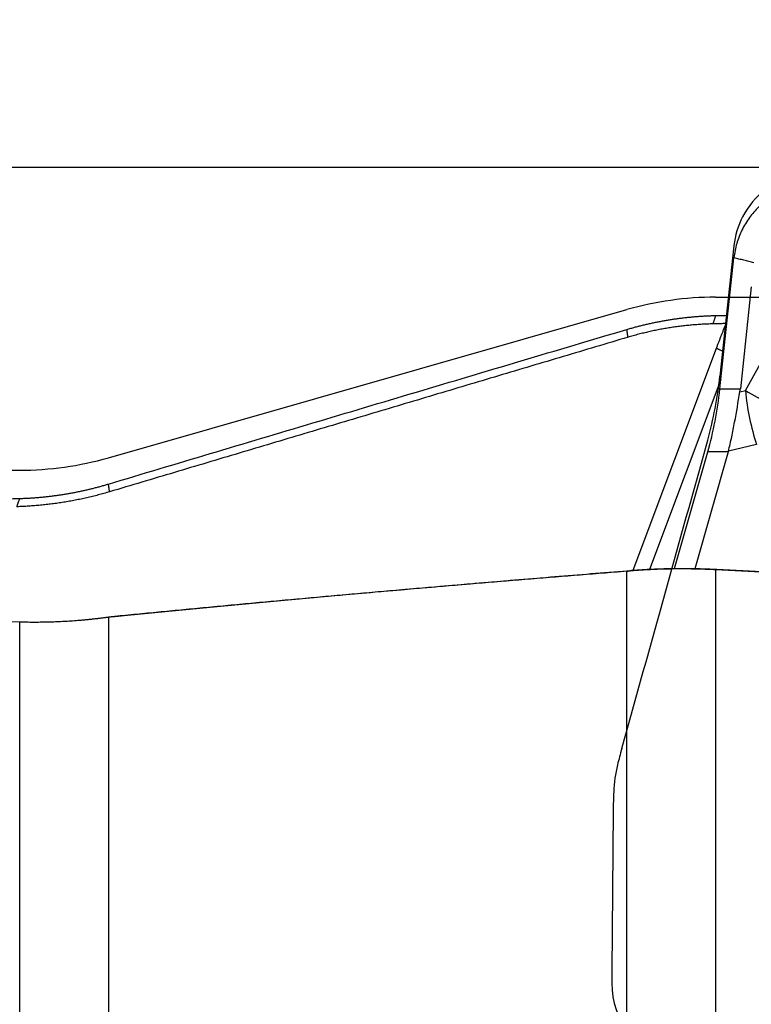
# Model space of a CAD drawing. Units: millimetres. Extents: x 192 to 297, y 215 to 288.
# Drawn here: x 270 to 273, y 256 to 260 of the extents above; entities that cross this region are included whole.
import ezdxf

# ---------------------------------------------------------------- set-up
doc = ezdxf.new("R2010")
doc.units = ezdxf.units.MM
for name, color, linetype in [('1', 4, 'Continuous'), ('CUT', 1, 'Continuous'), ('NOCUT', 7, 'Continuous')]:
    doc.layers.add(name, color=color, linetype=linetype)
doc.styles.add('cesky', font='simplex.shx')
doc.dimstyles.get("Standard").update_dxf_attribs({"dimtxt": 0.18, "dimasz": 0.18, "dimexe": 0.18, "dimexo": 0.0625, "dimgap": 0.09, "dimtad": 0, "dimtih": 1, "dimtoh": 1, "dimdec": 4, "dimzin": 0, "dimdsep": 46, "dimtxsty": 'Standard', "dimcen": 0.09, "dimadec": 0, "dimazin": 0, "dimtfac": 1, "dimtdec": 4, "dimtofl": 0, "dimtmove": 0, "dimatfit": 3, "dimfxl": 1, "dimtolj": 1, "dimtzin": 0, "dimarcsym": 0})

# ---------------------------------------------------------------- blocks, each defined once
blk = doc.blocks.new('*D1')
at = {"color": 254, "lineweight": -2, "transparency": 16777216}
for p, q in [((280.1442, 261.7312), (280.1442, 281.7103)), ((278.1442, 259.7312), (258.1651, 259.7312))]:
    blk.add_line(p, q, dxfattribs=at)
blk.add_arc((280.1442, 259.7312), 20.9792, 99.56989, 170.43011, dxfattribs=at)
at = {"color": 254, "lineweight": 13, "transparency": 16777216}
for points in [[(276.6078, 280.9997), (276.7051, 279.8371), (280.1442, 280.7103)], [(260.0383, 263.1703), (258.8757, 263.2676), (259.1651, 259.7312)]]:
    blk.add_solid(points, dxfattribs=at)
at = {"layer": 'Defpoints', "color": 0, "lineweight": 13, "transparency": 16777216}
for p in [(269.6547, 277.8997), (280.1442, 261.7312), (278.1442, 259.7312), (282.1442, 259.7312), (280.1442, 257.7312)]:
    blk.add_point(p, dxfattribs=at)
at = {"color": 254, "transparency": 16777216, "insert": (261.5974, 278.278), "char_height": 3.5, "attachment_point": 5, "rotation": 45, "style": 'cesky'}
blk.add_mtext('\\A1;90°', dxfattribs=at)

msp = doc.modelspace()

# ---------------------------------------------------------------- linework, layer by layer
at = {"layer": '1'}
for p, q in [((273.2218, 258.6339), (273.2916, 259.2841)), ((273.3775, 259.1404), (273.3232, 258.6345)), ((272.7916, 257.7352), (273.2049, 258.8362)), ((273.348, 258.6263), (273.4812, 258.8647)), ((273.2268, 258.6803), (272.8734, 257.7389)), ((273.2218, 258.6339), (273.3232, 258.6345)), ((273.3212, 258.62), (273.348, 258.6263)), ((273.4038, 258.3587), (273.2639, 258.3255)), ((272.9964, 257.7443), (273.1617, 258.3221)), ((273.2631, 258.3227), (273.0971, 257.7423)), ((273.2631, 258.3227), (273.1617, 258.3221)), ((272.761, 255.2738), (272.761, 257.7302)), ((273.2007, 257.7374), (273.2007, 255.2749)), ((270.192, 257.5022), (270.192, 254.9134)), ((269.7523, 254.9146), (269.7523, 257.4779))]:
    msp.add_line(p, q, dxfattribs=at)
for centre, major_axis, ratio, start_param, end_param in [((272.8881, 258.6457), (-0.0978, -0.7995), 0.413349, 1.205098, 1.606523), ((270.6093, 258.6322), (-2.7153, -0.0303), 0.294565, 3.088518, 3.106669), ((273.4415, 258.6172), (-0.5238, 0.2927), 0.063395, 1.426934, 1.877034), ((273.7275, 258.6798), (-0.0548, 0.7038), 0.542043, 1.604557, 2.00193), ((269.009, 258.6236), (-4.2591, 0.2728), 0.174706, 3.103512, 3.107369)]:
    msp.add_ellipse(centre, major_axis=major_axis, ratio=ratio, start_param=start_param, end_param=end_param, dxfattribs=at)
for points, knots in [([(273.6684, 259.6462), (273.6447, 259.6457), (273.6215, 259.6428), (273.5873, 259.6351), (273.576, 259.632), (273.5537, 259.6247), (273.5426, 259.6205), (273.5101, 259.6063), (273.4896, 259.5949), (273.4603, 259.5751), (273.4508, 259.568), (273.4323, 259.553), (273.4233, 259.545), (273.3977, 259.5202), (273.3821, 259.5024), (273.3611, 259.4734), (273.3545, 259.4634), (273.342, 259.4428), (273.3363, 259.4323), (273.3207, 259.4002), (273.3121, 259.3779), (273.3022, 259.3434), (273.2993, 259.3317), (273.2947, 259.308), (273.2929, 259.2961), (273.2916, 259.2841)], [0, 0, 0, 0, 0.125, 0.125, 0.1875, 0.1875, 0.25, 0.25, 0.375, 0.375, 0.4375, 0.4375, 0.5, 0.5, 0.625, 0.625, 0.6875, 0.6875, 0.75, 0.75, 0.875, 0.875, 0.9375, 0.9375, 1, 1, 1, 1]), ([(272.761, 258.929), (272.7674, 258.9308), (272.7802, 258.9346), (272.7995, 258.9399), (272.8188, 258.9451), (272.8383, 258.95), (272.8579, 258.9546), (272.8775, 258.9591), (272.8973, 258.9633), (272.9171, 258.9673), (272.9369, 258.971), (272.9569, 258.9746), (272.9769, 258.9778), (272.997, 258.9809), (273.0171, 258.9837), (273.0373, 258.9863), (273.0576, 258.9886), (273.0779, 258.9906), (273.0983, 258.9925), (273.1187, 258.9941), (273.1391, 258.9954), (273.1596, 258.9965), (273.1801, 258.9973), (273.1938, 258.9976), (273.2007, 258.9978)], [0, 0, 0, 0, 0.044477, 0.089041, 0.133694, 0.178437, 0.22327, 0.268194, 0.31321, 0.358318, 0.40352, 0.448817, 0.494208, 0.539695, 0.585279, 0.63096, 0.676739, 0.722617, 0.768595, 0.814672, 0.860851, 0.907131, 0.953514, 1, 1, 1, 1]), ([(270.192, 258.1626), (270.36, 258.2129), (270.6976, 258.3139), (271.2064, 258.466), (271.7202, 258.6192), (272.2389, 258.7738), (272.5864, 258.8771), (272.761, 258.929)], [0, 0, 0, 0, 0.196209, 0.394314, 0.594314, 0.796209, 1, 1, 1, 1]), ([(273.2639, 258.3255), (273.2701, 258.3489), (273.2756, 258.3726), (273.2858, 258.4206), (273.2905, 258.4449), (273.3042, 258.5186), (273.3126, 258.5688), (273.3212, 258.62)], [0, 0, 0, 0, 0.25, 0.25, 0.5, 0.5, 1, 1, 1, 1]), ([(269.7523, 258.0912), (269.759, 258.0914), (269.7722, 258.0918), (269.7921, 258.0928), (269.8119, 258.094), (269.8316, 258.0954), (269.8513, 258.097), (269.8709, 258.0988), (269.8905, 258.1009), (269.91, 258.1032), (269.9294, 258.1057), (269.9487, 258.1084), (269.968, 258.1114), (269.9871, 258.1145), (270.0062, 258.1179), (270.0252, 258.1215), (270.0442, 258.1252), (270.063, 258.1292), (270.0817, 258.1334), (270.1004, 258.1377), (270.1189, 258.1423), (270.1373, 258.1471), (270.1557, 258.152), (270.1739, 258.1572), (270.186, 258.1608), (270.192, 258.1626)], [0, 0, 0, 0, 0.04505, 0.089953, 0.134709, 0.179319, 0.223782, 0.268101, 0.312276, 0.356307, 0.400195, 0.44394, 0.487544, 0.531007, 0.57433, 0.617513, 0.660558, 0.703464, 0.746233, 0.788865, 0.831361, 0.873722, 0.915948, 0.958041, 1, 1, 1, 1]), ([(262.699, 257.8198), (262.7525, 257.8224), (262.9052, 257.8296), (263.1565, 257.8415), (263.4524, 257.8552), (263.7464, 257.8686), (264.0386, 257.8817), (264.329, 257.8945), (264.6175, 257.9069), (264.9042, 257.9191), (265.1891, 257.931), (265.4722, 257.9426), (265.7534, 257.9539), (266.0328, 257.9649), (266.3103, 257.9757), (266.586, 257.9861), (266.8599, 257.9963), (267.132, 258.0062), (267.4022, 258.0158), (267.6706, 258.0252), (267.9371, 258.0343), (268.2019, 258.0432), (268.4647, 258.0518), (268.7258, 258.0602), (268.985, 258.0683), (269.2424, 258.0762), (269.498, 258.0838), (269.6677, 258.0887), (269.7523, 258.0912)], [0, 0, 0, 0, 0.022725, 0.064915, 0.106848, 0.148522, 0.189937, 0.231095, 0.271994, 0.312635, 0.353017, 0.393141, 0.433007, 0.472615, 0.511964, 0.551055, 0.589888, 0.628462, 0.666778, 0.704836, 0.742635, 0.780177, 0.81746, 0.854484, 0.891251, 0.927759, 0.964008, 1, 1, 1, 1]), ([(272.761, 257.7302), (272.7197, 257.7269), (272.6375, 257.7204), (272.5146, 257.7105), (272.3924, 257.7006), (272.2709, 257.6906), (272.1502, 257.6806), (272.0302, 257.6706), (271.911, 257.6605), (271.7924, 257.6504), (271.6746, 257.6403), (271.5575, 257.6301), (271.4411, 257.6198), (271.3255, 257.6096), (271.2106, 257.5993), (271.0964, 257.5889), (270.983, 257.5786), (270.8703, 257.5681), (270.7583, 257.5577), (270.647, 257.5472), (270.5365, 257.5366), (270.4267, 257.526), (270.3176, 257.5154), (270.2452, 257.5083), (270.2091, 257.5047)], [0, 0, 0, 0, 0.047871, 0.095511, 0.142918, 0.190094, 0.237038, 0.283751, 0.330234, 0.376486, 0.422508, 0.4683, 0.513862, 0.559196, 0.6043, 0.649176, 0.693824, 0.738244, 0.782437, 0.826402, 0.870141, 0.913653, 0.956939, 1, 1, 1, 1]), ([(273.2007, 257.7376), (273.195, 257.7378), (273.1836, 257.7384), (273.1665, 257.7391), (273.1494, 257.7398), (273.1323, 257.7403), (273.1152, 257.7408), (273.0981, 257.7412), (273.081, 257.7415), (273.0639, 257.7417), (273.0469, 257.7418), (273.0298, 257.7418), (273.0128, 257.7418), (272.9958, 257.7416), (272.9788, 257.7414), (272.9619, 257.7411), (272.945, 257.7407), (272.9281, 257.7402), (272.9112, 257.7396), (272.8943, 257.7389), (272.8775, 257.7381), (272.8607, 257.7372), (272.844, 257.7363), (272.8273, 257.7352), (272.8106, 257.7341), (272.794, 257.7329), (272.7774, 257.7316), (272.7665, 257.7306), (272.761, 257.7302)], [0, 0, 0, 0, 0.037259, 0.074578, 0.111964, 0.14942, 0.186951, 0.224562, 0.262257, 0.30004, 0.337915, 0.375888, 0.413962, 0.452141, 0.49043, 0.528834, 0.567355, 0.605998, 0.644768, 0.683667, 0.7227, 0.761872, 0.801184, 0.840642, 0.880249, 0.920009, 0.959925, 1, 1, 1, 1]), ([(269.7523, 257.4779), (269.5295, 257.4834), (269.0848, 257.4943), (268.4196, 257.5105), (267.7577, 257.5265), (267.0991, 257.5424), (266.4439, 257.558), (265.792, 257.5734), (265.3585, 257.5836), (265.1423, 257.5887)], [0, 0, 0, 0, 0.145018, 0.289316, 0.432893, 0.57575, 0.717887, 0.859304, 1, 1, 1, 1]), ([(270.192, 257.5022), (270.1865, 257.5015), (270.1753, 257.4999), (270.1584, 257.4978), (270.1416, 257.4957), (270.1247, 257.4937), (270.1078, 257.4919), (270.0909, 257.4902), (270.074, 257.4885), (270.057, 257.487), (270.0401, 257.4856), (270.0231, 257.4843), (270.0061, 257.4831), (269.9892, 257.482), (269.9722, 257.481), (269.9552, 257.4801), (269.9383, 257.4794), (269.9213, 257.4787), (269.9043, 257.4782), (269.8874, 257.4777), (269.8705, 257.4774), (269.8535, 257.4771), (269.8366, 257.477), (269.8197, 257.477), (269.8028, 257.4771), (269.786, 257.4772), (269.7692, 257.4775), (269.7579, 257.4778), (269.7523, 257.4779)], [0, 0, 0, 0, 0.040678, 0.081142, 0.121397, 0.161447, 0.201296, 0.240949, 0.280409, 0.319683, 0.358773, 0.397686, 0.436425, 0.474995, 0.513401, 0.551648, 0.589741, 0.627684, 0.665482, 0.703141, 0.740665, 0.77806, 0.81533, 0.852482, 0.889519, 0.926448, 0.963273, 1, 1, 1, 1]), ([(261.6503, 255.8945), (261.7519, 255.8833), (261.9547, 255.861), (262.2579, 255.8272), (262.5593, 255.7935), (262.8588, 255.7597), (263.1565, 255.7258), (263.4524, 255.692), (263.7464, 255.6581), (264.0386, 255.6242), (264.329, 255.5903), (264.6175, 255.5564), (264.9042, 255.5224), (265.1891, 255.4885), (265.4722, 255.4546), (265.7534, 255.4206), (266.0328, 255.3867), (266.3103, 255.3528), (266.586, 255.3189), (266.8599, 255.2851), (267.132, 255.2512), (267.4022, 255.2174), (267.6706, 255.1836), (267.9371, 255.1498), (268.2019, 255.1161), (268.4647, 255.0824), (268.7258, 255.0488), (268.985, 255.0152), (269.2424, 254.9816), (269.498, 254.9482), (269.6677, 254.9258), (269.7523, 254.9146)], [0, 0, 0, 0, 0.037631, 0.075037, 0.112219, 0.149175, 0.185907, 0.222413, 0.258695, 0.294752, 0.330584, 0.366191, 0.401573, 0.436731, 0.471663, 0.506371, 0.540853, 0.575111, 0.609144, 0.642952, 0.676536, 0.709894, 0.743027, 0.775936, 0.80862, 0.841079, 0.873313, 0.905322, 0.937106, 0.968665, 1, 1, 1, 1])]:
    msp.add_open_spline(points, degree=3, knots=knots, dxfattribs=at)
for points, degree in [([(273.3903, 259.2596), (273.2916, 259.2841)], 1), ([(273.2007, 258.9978), (273.1871, 258.9565)], 1), ([(273.2007, 258.9978), (273.2208, 258.9983), (273.2409, 258.9987), (273.261, 258.9992)], 3), ([(272.7666, 258.8904), (272.761, 258.929)], 1), ([(273.1871, 258.9565), (272.9729, 258.9513), (272.7666, 258.8904)], 2), ([(273.2521, 258.958), (273.1871, 258.9565)], 1), ([(273.2049, 258.8362), (273.2521, 258.9581)], 1), ([(272.7666, 258.8904), (270.1977, 258.1242)], 1), ([(273.2049, 258.8362), (273.2416, 258.8186)], 1), ([(270.1977, 258.1242), (270.192, 258.1626)], 1), ([(270.1977, 258.1242), (269.9728, 258.0573), (269.7387, 258.0502)], 2), ([(269.7387, 258.0502), (269.7523, 258.0912)], 1), ([(270.2699, 257.511), (271.4334, 257.6266), (272.7862, 257.7349)], 2), ([(272.761, 257.7302), (272.7862, 257.7349)], 1), ([(272.7862, 257.7349), (272.9914, 257.7511), (273.2067, 257.7401)], 2), ([(273.2007, 257.7376), (273.2067, 257.7401)], 1), ([(274.2283, 257.6832), (273.8858, 257.7015), (273.5432, 257.7196), (273.2007, 257.7376)], 3), ([(273.2067, 257.7401), (274.2326, 257.686)], 1), ([(270.2092, 257.5047), (270.2035, 257.5039), (270.1977, 257.5031), (270.192, 257.5022)], 3), ([(270.2092, 257.5047), (270.2294, 257.5068), (270.2496, 257.5089), (270.2698, 257.511)], 3)]:
    msp.add_open_spline(points, degree=degree, dxfattribs=at)
at = {"layer": 'CUT'}
for p, q in [((273.2916, 259.3442), (273.2218, 258.6966)), ((273.2218, 258.6966), (273.2218, 258.6966)), ((273.1617, 258.3805), (273.1617, 258.3805)), ((272.7355, 256.8511), (272.7355, 256.8511)), ((272.7145, 256.7702), (272.7145, 256.7702)), ((272.6956, 256.6371), (272.6956, 256.6371)), ((272.6932, 256.545), (272.6863, 255.7486)), ((272.6863, 255.7486), (272.686, 255.6886))]:
    msp.add_line(p, q, dxfattribs=at)
for centre, radius, start, end in [((273.6818, 259.3121), 0.3889, 101.1521, 153.2221), ((273.698, 259.3), 0.4088, 152.7274, 173.7895), ((271.2323, 258.9112), 2.0011, 344.6231, 353.8439), ((-231.8219, 398.2821), 524.0047, 344.341442, 344.51504), ((274.8566, 256.2566), 2.2028, 164.3419, 166.5178), ((273.4034, 256.6048), 0.7085, 166.4999, 177.3873), ((275.1694, 256.5241), 2.4764, 177.3859, 179.5172), ((273.0837, 255.6879), 0.3977, 179.8978, 255.8075)]:
    msp.add_arc(centre, radius, start, end, dxfattribs=at)
at = {"layer": 'NOCUT'}
for p, q in [((273.2007, 259.0887), (274.571, 259.0887)), ((270.192, 258.2928), (272.761, 259.0271)), ((237.6442, 258.2312), (269.7523, 258.2312))]:
    msp.add_line(p, q, dxfattribs=at)
for centre, start, end in [((273.2007, 257.4887), 90, 105.9517), ((269.7523, 259.8312), 270, 285.9517)]:
    msp.add_arc(centre, 1.6, start, end, dxfattribs=at)

# ---------------------------------------------------------------- dimensions: what is measured, and where the dimension line sits
dim = msp.add_angular_dim_2l(base=(269.6547, 277.8997), line1=((278.1442, 259.7312), (282.1442, 259.7312)), line2=((280.1442, 257.7312), (280.1442, 261.7312)), dimstyle='Standard', override={"dimtxt": 3.5, "dimasz": 3.5, "dimexe": 1, "dimexo": 0, "dimgap": 3.5, "dimtad": 1, "dimtih": 0, "dimdec": 3, "dimzin": 8, "dimtxsty": 'cesky', "dimsah": 1, "dimse1": 0, "dimse2": 0, "dimsd1": 0, "dimsd2": 0, "dimclrd": 254, "dimclre": 254, "dimclrt": 254, "dimtol": 0, "dimtdec": 3, "dimtofl": 1, "dimtmove": 0})
dim.commit()
dim.dimension.update_dxf_attribs({"geometry": '*D1', "text_midpoint": (265.3097, 274.5657), "dimtype": 162})

doc.saveas('drawing.dxf')
